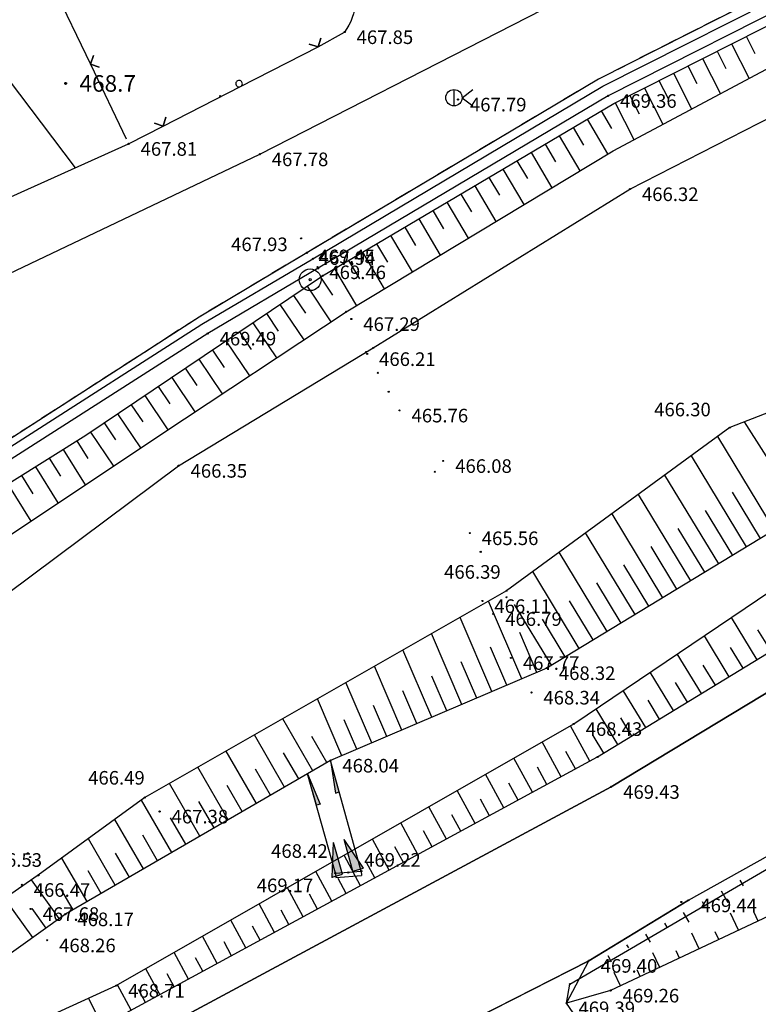
# Model space of a CAD drawing. Extents: x 434318 to 435306, y 119192 to 119921.
# Drawn here: x 434356 to 434390, y 119278 to 119323 of the extents above; entities that cross this region are included whole.
import ezdxf

# ---------------------------------------------------------------- set-up
doc = ezdxf.new("R2010")
doc.units = 0
doc.header["$LTSCALE"] = 0.5
doc.linetypes.add('DASHED', pattern=[0.75, 0.5, -0.25])
for name, color, linetype in [('10_3D_ROBOVI', 1, 'Continuous'), ('10_LINIJSKE', 7, 'Continuous'), ('10_NASIPI', 241, 'Continuous'), ('10_POVEZAVE', 7, 'Continuous'), ('10_POVEZAVE2008', 9, 'Continuous'), ('10_situtocke-1111-2008', 7, 'Continuous'), ('10_SITUTOCKE-2008', 7, 'Continuous'), ('10_SITUTOCKE1999', 8, 'Continuous'), ('10_SITUTOCKE2010', 1, 'Continuous'), ('10_SITUTOCKE_1111_2010', 4, 'Continuous'), ('10_VISDT-2008', 7, 'Continuous'), ('10_VISDT1999', 8, 'Continuous'), ('10_VISDT2010', 1, 'Continuous'), ('10_VISDT_1111_2010', 4, 'Continuous'), ('10_VISPT-LINIJSKE', 2, 'Continuous'), ('KOTE', 1, 'Continuous'), ('KOTE_TXT', 1, 'Continuous'), ('NAPISI', 7, 'Continuous'), ('PI_ZNAKI_KKN', 4, 'Continuous'), ('POVEZAVE', 7, 'Continuous'), ('VKOPI_NASIPI', 241, 'Continuous'), ('ZNAKI_KKN', 4, 'Continuous')]:
    doc.layers.add(name, color=color, linetype=linetype)
doc.styles.add('SR', font='ROMANS')
doc.styles.get("Standard").update_dxf_attribs({"font": 'simplexy.shx', "width": 0.75})
doc.linetypes.add('ZID', pattern='A,6,[2,pk_lin.shx,S=0.5,R=0,X=0,Y=0],7', length=13)

# ---------------------------------------------------------------- blocks, each defined once
blk = doc.blocks.new('PK_DT')
blk.add_circle((0, 0), 0.05)
at = {"color": 3, "flags": 1}
blk.add_attdef('PR_PROF', (1.244, -3.183), '', height=1.2, dxfattribs=at)
at = {"color": 5, "flags": 1}
blk.add_attdef('SIMBOL_PP', (1.268, -5.138), '', height=1.2, dxfattribs=at)
at = {"layer": '10_VISDT2010'}
blk.add_attdef('VISINA', (1.1, -1.1), '', height=1.25, dxfattribs=at)
blk = doc.blocks.new('LINIJT')
at = {"color": 2}
for radius in [1, 0.1]:
    blk.add_circle((0, 0), radius, dxfattribs=at)
at = {"color": 3, "flags": 1}
blk.add_attdef('PR_PROF', (1.904, -3.089), '', height=1, dxfattribs=at)
at = {"color": 5, "flags": 1}
blk.add_attdef('SIMBOL_PP', (1.81, -4.573), '', height=1, dxfattribs=at)
at = {"layer": '10_VISPT-LINIJSKE'}
blk.add_attdef('VISINA', (1.975, -1.1), '', height=1, dxfattribs=at)
blk = doc.blocks.new('JARSS-1')
for p, q in [((0, 0.75), (0, -0.75)), ((0.746, -0.002), (1.745, 0.743)), ((0.746, -0.002), (1.745, -0.747))]:
    blk.add_line(p, q)
blk.add_circle((0, 0), 0.75)
blk = doc.blocks.new('BETONK')
at = {"layer": 'POVEZAVE', "linetype": 'Continuous'}
for p, q in [((0, 0), (1.5, 0.18)), ((1.5, 0), (0, 0)), ((1.5, 0.18), (1.5, 0))]:
    blk.add_line(p, q, dxfattribs=at)
blk = doc.blocks.new('IZL')
for p, q in [((-0.75, 0), (-0.25, 1.507)), ((-0.25, 0), (-0.25, 1.507)), ((0.75, 0), (0.25, 1.507)), ((0.25, 0), (0.25, 1.507)), ((-0.75, 0), (-0.25, 0)), ((0.25, 0), (0.75, 0))]:
    blk.add_line(p, q)
for p in [(-0.75, 0), (0, 0)]:
    blk.add_point(p)
for points in [[(-0.25, 0), (-0.25, 1.507), (-0.75, 0), (-0.25, 1.507)], [(-0.75, 0), (-0.25, 1.507), (-0.25, 0), (-0.75, 0)], [(-0.25, 1.47), (-0.25, 0), (-0.25, 0), (-0.75, 0)], [(0.25, 0), (0.25, 1.507), (0.75, 0), (0.25, 1.507)], [(-0.25, 0), (-0.75, 0), (-0.25, 0), (-0.75, 0)], [(-0.25, 0), (-0.75, 0), (-0.25, 0), (-0.74, 0)]]:
    blk.add_solid(points)
blk = doc.blocks.new('311010')
at = {"color": 0}
for points in [[(0.013533, 1.021333), (0.262533, 0.989933), (0.495933, 0.897533), (0.699267, 0.749733), (0.859667, 0.556067), (0.966467, 0.3288), (1.013533, 0.0822), (0.9978, -0.168), (0.920267, -0.406867), (0.785467, -0.619067), (0.602467, -0.791), (0.382133, -0.912267), (0.1388, -0.974333), (-0.111667, -0.974333), (-0.355, -0.912267), (-0.5754, -0.791), (-0.7584, -0.619067), (-0.8932, -0.406867), (-0.970733, -0.168), (-0.9864, 0.0822), (-0.939333, 0.3288), (-0.832533, 0.556067), (-0.672133, 0.749733), (-0.468867, 0.897533), (-0.2354, 0.989933), (0.013533, 1.021333)], [(-0.862067, 0.493333), (-0.450267, 0.904933), (-0.2216, 0.991533), (-0.952133, 0.261133), (-0.9858, 0.086067), (-0.059467, 1.012), (0.082067, 1.0128), (-0.978, -0.0478), (-0.9672, -0.178533), (0.208067, 0.996733), (0.32, 0.9672), (-0.9326, -0.285333), (-0.897533, -0.3924), (0.421667, 0.927067), (0.5178, 0.8816), (-0.845333, -0.481867), (-0.790533, -0.568467), (0.599867, 0.821867), (0.682333, 0.762267), (-0.728, -0.647667), (-0.654867, -0.716333), (0.749933, 0.688467), (0.814067, 0.610933), (-0.5818, -0.785), (-0.492067, -0.8368), (0.872733, 0.5278), (0.918267, 0.431333), (-0.4002, -0.887267), (-0.298267, -0.926667), (0.963467, 0.3348), (0.987533, 0.217467), (-0.185467, -0.9558), (-0.0626, -0.974333), (1.010267, 0.098467), (1.005133, -0.0478), (0.078533, -0.974333), (0.248467, -0.946533), (0.983667, -0.211333), (0.9036, -0.4332), (0.4764, -0.860267)]]:
    blk.add_lwpolyline(points, dxfattribs=at)

msp = doc.modelspace()

# ---------------------------------------------------------------- linework, layer by layer
msp.add_lwpolyline([(434320.891, 119248.759), (434335.235, 119256.11), (434356.432, 119266.762), (434365.603, 119271.322), (434375.408, 119276.49), (434382.52, 119280.112), (434387.105, 119282.892), (434395.653, 119287.662), (434404.216, 119293.308), (434411.286, 119297.97), (434421.016, 119304.301), (434430.489, 119311.436), (434433.856, 119312.713), (434437.69, 119313.642), (434440.354, 119313.847), (434443.34, 119313.405), (434445.997, 119312.238), (434449.665, 119311.723)])
at = {"layer": '10_3D_ROBOVI'}
for points in [[(434320.891, 119298.497, 468.404), (434343.243, 119306.529, 467.978), (434355.531, 119311.542, 467.879), (434367.39, 119317.19, 467.781), (434390.662, 119329.091, 467.72), (434402.793, 119335.346, 467.572), (434415.565, 119340.567, 467.569), (434436.444, 119348.558, 467.33), (434441.194, 119350.376, 467.398), (434441.194, 119350.376, 467.398), (434451.636, 119353.493, 468.239), (434462.172, 119356.426, 469.084), (434466.506, 119357.154, 469.332), (434470.091, 119357.101, 469.534), (434472.451, 119356.336, 469.674), (434474.263, 119355.024, 469.8)], [(434462.781, 119347.648, 469.011), (434458.343, 119346.506, 468.932), (434453.92, 119345.307, 468.854), (434449.513, 119344.052, 468.775), (434445.123, 119342.739, 468.696), (434441.17, 119341.493, 468.625), (434437.237, 119340.185, 468.554), (434433.326, 119338.814, 468.483), (434429.437, 119337.382, 468.412), (434425.571, 119335.888, 468.341), (434421.729, 119334.333, 468.269), (434417.913, 119332.718, 468.198), (434415.087, 119331.693, 468.147), (434411.214, 119330.518, 468.077), (434408.573, 119330.117, 468.031), (434398.039, 119328.069, 467.847), (434392.551, 119325.493, 467.743), (434382.972, 119320.644, 467.818), (434369.552, 119312.661, 467.927), (434364.605, 119309.702, 467.968), (434347.99, 119299.007, 468.11), (434337.35, 119291.863, 469.733)], [(434492.069, 119336.364, 465.483), (434483.983, 119338.14, 465.541), (434473.109, 119338.963, 465.618), (434463.254, 119337.834, 465.679), (434448.673, 119331.815, 465.909), (434422.852, 119320.761, 465.948), (434421.079, 119319.093, 466.11), (434416.231, 119317.386, 466.231), (434415.417, 119316.36, 466.223), (434407.503, 119313.918, 466.172), (434399.861, 119308.836, 466.206), (434389.014, 119304.621, 466.303), (434378.737, 119297.119, 466.389), (434362.102, 119287.614, 466.487), (434357.204, 119284.039, 466.529), (434346.071, 119276.319, 466.642), (434331.163, 119267.879, 466.738), (434320.891, 119264.073, 466.822)], [(434433.587, 119338.058, 468.651), (434429.706, 119336.629, 468.718), (434425.849, 119335.138, 468.785), (434422.016, 119333.586, 468.852), (434418.208, 119331.974, 468.919), (434415.339, 119330.934, 468.96), (434410.911, 119329.59, 469.021), (434409.288, 119329.275, 469.036), (434407.683, 119329.072, 469.051), (434398.309, 119327.18, 469.216), (434395.729, 119326.061, 469.241), (434393.063, 119324.758, 469.268), (434383.411, 119319.873, 469.358), (434370.08, 119311.949, 469.451), (434364.993, 119308.948, 469.487), (434348.505, 119298.414, 469.629), (434337.62, 119291.442, 469.733)], [(434320.891, 119276.708, 466.808), (434325.691, 119278.71, 466.771), (434340.68, 119286.683, 466.649), (434351.295, 119293.648, 466.527), (434363.656, 119302.869, 466.354), (434372.609, 119308.282, 466.404), (434384.417, 119315.585, 466.323), (434394.962, 119320.98, 466.198), (434405.563, 119326.483, 465.696), (434407.303, 119327.799, 465.973), (434407.572, 119328.737, 466.097)], [(434320.891, 119279.668, 468.026), (434324.529, 119281.298, 468.091), (434339.399, 119288.818, 467.766), (434350.159, 119295.86, 467.515), (434362.889, 119304.34, 467.457), (434371.364, 119309.943, 467.418), (434383.639, 119317.35, 467.623), (434393.716, 119322.702, 467.786), (434401.996, 119326.845, 467.919), (434402.386, 119327.895, 467.935)], [(434337.62, 119291.442, 469.733), (434348.92, 119297.73, 469.23), (434359.392, 119304.268, 468.997), (434370.28, 119311.6, 468.75), (434383.667, 119319.516, 468.466), (434393.23, 119324.37, 468.27), (434398.372, 119326.788, 468.077), (434402.386, 119327.895, 467.935)], [(434320.891, 119257.421, 469.935), (434333.35, 119263.59, 469.77), (434361.24, 119277.71, 469.39), (434382.93, 119289.48, 469.33), (434403.1, 119301.77, 469.53), (434420.694, 119313.188, 470.108), (434422.148, 119314.836, 470.171)], [(434320.891, 119248.759, 470.022), (434335.235, 119256.11, 469.827), (434356.432, 119266.762, 469.589), (434365.603, 119271.322, 469.486), (434375.408, 119276.49, 469.437), (434382.52, 119280.112, 469.398), (434387.105, 119282.892, 469.439), (434395.653, 119287.662, 469.458), (434404.216, 119293.308, 469.577), (434411.286, 119297.97, 469.676), (434421.016, 119304.301, 469.879), (434430.489, 119311.436, 470.086), (434433.856, 119312.713, 470.095), (434437.69, 119313.642, 470.105), (434440.354, 119313.847, 470.112), (434443.34, 119313.405, 469.913), (434445.997, 119312.238, 469.723), (434449.665, 119311.723, 469.479)], [(434338.003, 119268.568, 468.575), (434360.787, 119278.965, 468.712), (434381.828, 119290.998, 468.427), (434401.8, 119304.477, 468.215), (434408.727, 119309.874, 467.802), (434411.218, 119312.811, 467.621), (434401.213, 119306.356, 467.913), (434391.255, 119300.027, 467.986), (434380.595, 119293.568, 468.316), (434370.638, 119289.315, 468.036), (434358.448, 119282.251, 468.169), (434347.529, 119274.436, 468.305)], [(434421.565, 119312.212, 469.959), (434417.903, 119309.543, 469.797), (434403.742, 119300.303, 469.632), (434383.554, 119288.106, 469.433), (434362.208, 119276.639, 469.487), (434334.024, 119262.249, 469.823), (434320.891, 119255.819, 469.991)], [(434320.891, 119255.819, 469.991), (434334.024, 119262.249, 469.823), (434362.208, 119276.639, 469.487), (434383.554, 119288.106, 469.433), (434403.742, 119300.303, 469.632), (434417.903, 119309.543, 469.797)], [(434405.565, 119292.997, 469.553), (434405.826, 119289.334, 469.357), (434397.039, 119285.098, 468.837), (434383.527, 119278.742, 469.255), (434381.498, 119278.16, 469.394)], [(434381.498, 119278.16, 469.394), (434381.65, 119279.033, 469.394), (434405.565, 119292.997, 469.553)]]:
    msp.add_polyline3d(points, dxfattribs=at)
at = {"layer": '10_NASIPI'}
for p, q in [((434389.76, 119322.609), (434390.161, 119321.818)), ((434389.091, 119322.269), (434389.9, 119320.675)), ((434387.754, 119321.59), (434388.575, 119319.971)), ((434388.422, 119321.93), (434388.83, 119321.126)), ((434387.085, 119321.251), (434387.499, 119320.435)), ((434386.416, 119320.911), (434387.25, 119319.268)), ((434385.079, 119320.232), (434385.925, 119318.564)), ((434385.747, 119320.572), (434386.168, 119319.744)), ((434384.41, 119319.893), (434384.836, 119319.052)), ((434383.741, 119319.553), (434384.6, 119317.86)), ((434383.093, 119319.176), (434383.569, 119318.371)), ((434381.802, 119318.413), (434382.275, 119317.612)), ((434382.447, 119318.794), (434383.39, 119317.2)), ((434381.156, 119318.031), (434382.106, 119316.425)), ((434380.511, 119317.649), (434380.987, 119316.843)), ((434379.865, 119317.268), (434380.822, 119315.65)), ((434379.219, 119316.886), (434379.699, 119316.074)), ((434377.928, 119316.122), (434378.412, 119315.305)), ((434378.574, 119316.504), (434379.537, 119314.875)), ((434377.283, 119315.741), (434378.253, 119314.1)), ((434376.637, 119315.359), (434377.124, 119314.536)), ((434375.992, 119314.977), (434376.969, 119313.325)), ((434375.346, 119314.595), (434375.836, 119313.766)), ((434374.7, 119314.214), (434375.684, 119312.55)), ((434373.409, 119313.45), (434374.4, 119311.775)), ((434374.055, 119313.832), (434374.548, 119312.997)), ((434372.764, 119313.069), (434373.261, 119312.228)), ((434372.118, 119312.687), (434373.115, 119311)), ((434371.472, 119312.305), (434371.973, 119311.459)), ((434370.827, 119311.923), (434371.831, 119310.225)), ((434370.185, 119311.536), (434370.738, 119310.715)), ((434368.941, 119310.698), (434369.49, 119309.883)), ((434369.563, 119311.117), (434370.665, 119309.481)), ((434368.319, 119310.279), (434369.413, 119308.653)), ((434367.696, 119309.86), (434368.242, 119309.05)), ((434367.074, 119309.441), (434368.162, 119307.826)), ((434366.452, 119309.022), (434366.994, 119308.217)), ((434365.83, 119308.603), (434366.911, 119306.999)), ((434365.208, 119308.185), (434365.747, 119307.385)), ((434364.586, 119307.766), (434365.659, 119306.172)), ((434363.964, 119307.347), (434364.499, 119306.552)), ((434363.342, 119306.928), (434364.408, 119305.344)), ((434362.72, 119306.509), (434363.251, 119305.72)), ((434362.098, 119306.09), (434363.157, 119304.517)), ((434360.853, 119305.252), (434361.908, 119303.686)), ((434361.475, 119305.671), (434362.004, 119304.887)), ((434360.231, 119304.833), (434360.757, 119304.052)), ((434392.332, 119300.712), (434389.683, 119304.881)), ((434359.609, 119304.414), (434360.659, 119302.855)), ((434358.978, 119304.01), (434359.479, 119303.206)), ((434391.064, 119299.911), (434388.457, 119304.214)), ((434358.342, 119303.612), (434359.357, 119301.987)), ((434357.705, 119303.215), (434358.219, 119302.393)), ((434389.781, 119299.134), (434387.241, 119303.326)), ((434357.069, 119302.818), (434358.108, 119301.155)), ((434356.433, 119302.421), (434356.958, 119301.58)), ((434388.498, 119298.357), (434386.025, 119302.439)), ((434355.797, 119302.024), (434356.859, 119300.323)), ((434390.422, 119299.523), (434389.136, 119301.646)), ((434387.215, 119297.579), (434384.809, 119301.551)), ((434389.14, 119298.745), (434387.886, 119300.814)), ((434385.932, 119296.802), (434383.593, 119300.663)), ((434387.857, 119297.968), (434386.637, 119299.981)), ((434384.649, 119296.025), (434382.377, 119299.776)), ((434386.574, 119297.191), (434385.387, 119299.149)), ((434383.367, 119295.247), (434381.161, 119298.888)), ((434385.291, 119296.413), (434384.138, 119298.316)), ((434382.084, 119294.47), (434379.945, 119298)), ((434384.008, 119295.636), (434382.888, 119297.484)), ((434382.725, 119294.859), (434381.639, 119296.651)), ((434379.436, 119293.073), (434377.91, 119296.646)), ((434380.801, 119293.693), (434379.103, 119296.495)), ((434378.057, 119292.484), (434376.599, 119295.897)), ((434381.442, 119294.081), (434380.389, 119295.819)), ((434390.265, 119293.95), (434389.081, 119295.893)), ((434390.906, 119294.34), (434390.305, 119295.327)), ((434376.677, 119291.895), (434375.288, 119295.148)), ((434380.126, 119293.368), (434379.346, 119295.194)), ((434388.984, 119293.169), (434387.837, 119295.053)), ((434375.298, 119291.305), (434373.977, 119294.399)), ((434378.747, 119292.778), (434378, 119294.525)), ((434389.625, 119293.559), (434389.042, 119294.516)), ((434387.704, 119292.389), (434386.592, 119294.213)), ((434373.919, 119290.716), (434372.666, 119293.65)), ((434377.367, 119292.189), (434376.655, 119293.856)), ((434388.344, 119292.779), (434387.779, 119293.706)), ((434375.988, 119291.6), (434375.31, 119293.187)), ((434386.423, 119291.608), (434385.347, 119293.373)), ((434372.539, 119290.127), (434371.354, 119292.901)), ((434387.063, 119291.998), (434386.516, 119292.896)), ((434371.16, 119289.538), (434370.043, 119292.152)), ((434374.608, 119291.011), (434373.965, 119292.518)), ((434385.142, 119290.828), (434384.102, 119292.533)), ((434373.229, 119290.422), (434372.619, 119291.848)), ((434383.861, 119290.047), (434382.858, 119291.693)), ((434385.782, 119291.218), (434385.253, 119292.085)), ((434369.831, 119288.847), (434368.445, 119291.238)), ((434384.501, 119290.437), (434383.991, 119291.275)), ((434371.849, 119289.832), (434371.274, 119291.179)), ((434382.569, 119289.284), (434381.684, 119290.916)), ((434368.533, 119288.095), (434367.143, 119290.494)), ((434370.48, 119289.223), (434369.788, 119290.417)), ((434383.22, 119289.657), (434382.728, 119290.465)), ((434381.251, 119288.569), (434380.382, 119290.171)), ((434367.235, 119287.343), (434365.84, 119289.75)), ((434369.182, 119288.471), (434368.488, 119289.669)), ((434379.933, 119287.853), (434379.079, 119289.426)), ((434381.91, 119288.927), (434381.472, 119289.735)), ((434365.937, 119286.591), (434364.538, 119289.006)), ((434380.592, 119288.211), (434380.161, 119289.005)), ((434367.884, 119287.719), (434367.188, 119288.92)), ((434378.614, 119287.138), (434377.777, 119288.681)), ((434364.639, 119285.839), (434363.235, 119288.262)), ((434366.586, 119286.967), (434365.887, 119288.172)), ((434379.273, 119287.496), (434378.851, 119288.275)), ((434377.296, 119286.423), (434376.474, 119287.936)), ((434363.341, 119285.087), (434361.944, 119287.499)), ((434365.288, 119286.215), (434364.587, 119287.424)), ((434375.977, 119285.707), (434375.172, 119287.192)), ((434377.955, 119286.78), (434377.54, 119287.545)), ((434376.637, 119286.065), (434376.23, 119286.814)), ((434362.044, 119284.335), (434360.725, 119286.609)), ((434363.99, 119285.463), (434363.287, 119286.676)), ((434374.659, 119284.992), (434373.87, 119286.447)), ((434362.693, 119284.711), (434362.014, 119285.882)), ((434375.318, 119285.35), (434374.92, 119286.084)), ((434360.746, 119283.583), (434359.507, 119285.72)), ((434373.341, 119284.276), (434372.567, 119285.702)), ((434374, 119284.634), (434373.609, 119285.354)), ((434361.395, 119283.959), (434360.755, 119285.062)), ((434372.022, 119283.561), (434371.265, 119284.957)), ((434359.448, 119282.83), (434358.289, 119284.831)), ((434372.681, 119283.919), (434372.299, 119284.624)), ((434360.097, 119283.206), (434359.497, 119284.241)), ((434370.704, 119282.846), (434369.962, 119284.212)), ((434358.168, 119282.05), (434356.897, 119283.826)), ((434371.363, 119283.203), (434370.988, 119283.894)), ((434358.799, 119282.454), (434358.239, 119283.42)), ((434369.385, 119282.13), (434368.66, 119283.467)), ((434370.045, 119282.488), (434369.678, 119283.164)), ((434356.948, 119281.177), (434355.664, 119282.971)), ((434368.067, 119281.415), (434367.357, 119282.723)), ((434357.558, 119281.614), (434356.919, 119282.506)), ((434368.726, 119281.772), (434368.367, 119282.434)), ((434366.749, 119280.699), (434366.055, 119281.978)), ((434367.408, 119281.057), (434367.057, 119281.704)), ((434365.43, 119279.984), (434364.753, 119281.233)), ((434366.089, 119280.342), (434365.747, 119280.973)), ((434364.112, 119279.268), (434363.45, 119280.488)), ((434364.771, 119279.626), (434364.436, 119280.243)), ((434362.793, 119278.553), (434362.148, 119279.743)), ((434363.453, 119278.911), (434363.126, 119279.513)), ((434361.475, 119277.838), (434360.844, 119279.001)), ((434362.134, 119278.195), (434361.815, 119278.783)), ((434360.14, 119277.153), (434359.518, 119278.383))]:
    msp.add_line(p, q, dxfattribs=at)
at = {"layer": '10_POVEZAVE'}
msp.add_lwpolyline([(434405.565, 119292.997), (434405.826, 119289.334), (434397.039, 119285.098), (434383.527, 119278.742), (434381.498, 119278.16), (434381.65, 119279.033), (434405.565, 119292.997)], dxfattribs=at)
at = {"layer": '10_POVEZAVE2008', "linetype": 'Continuous'}
for p, q in [((434350.244, 119312.67), (434361.358, 119317.668, 467.811)), ((434387.105, 119282.892, 469.439), (434382.52, 119280.112, 469.398)), ((434382.52, 119280.112, 469.398), (434375.408, 119276.49, 469.437)), ((434381.498, 119278.16, 469.394), (434382.52, 119280.112, 469.398)), ((434384.032, 119274.543), (434381.498, 119278.16, 469.394))]:
    msp.add_line(p, q, dxfattribs=at)
at = {"layer": '10_POVEZAVE2008'}
for p, q in [((434372.06, 119284.228), (434370.638, 119289.315)), ((434370.866, 119284.136), (434369.588, 119288.707)), ((434370.866, 119284.136), (434372.06, 119284.228)), ((434370.866, 119284.136), (434370.881, 119283.937)), ((434370.881, 119283.937), (434372.075, 119284.029)), ((434372.06, 119284.228), (434372.075, 119284.029))]:
    msp.add_line(p, q, dxfattribs=at)
at = {"layer": '10_POVEZAVE2008', "linetype": 'Continuous'}
for points in [[(434320.891, 119298.497), (434343.243, 119306.529), (434355.531, 119311.542), (434367.39, 119317.19), (434390.662, 119329.091), (434402.793, 119335.346), (434415.565, 119340.567), (434441.194, 119350.376), (434451.636, 119353.493), (434462.172, 119356.426), (434466.506, 119357.154), (434470.091, 119357.101), (434472.451, 119356.336), (434474.263, 119355.024)], [(434492.069, 119336.364), (434483.983, 119338.14), (434473.109, 119338.963), (434463.254, 119337.834), (434448.673, 119331.815), (434422.852, 119320.761), (434421.079, 119319.093), (434416.231, 119317.386), (434415.417, 119316.36), (434407.503, 119313.918), (434399.861, 119308.836), (434389.014, 119304.621), (434378.737, 119297.119), (434362.102, 119287.614), (434357.204, 119284.039), (434346.071, 119276.319), (434331.163, 119267.879), (434320.891, 119264.073)], [(434320.891, 119276.708), (434325.691, 119278.71), (434340.68, 119286.683), (434351.295, 119293.648), (434363.656, 119302.869), (434372.609, 119308.282), (434384.417, 119315.585), (434394.962, 119320.98), (434405.563, 119326.483), (434407.303, 119327.799), (434407.572, 119328.737)], [(434320.891, 119279.668), (434324.529, 119281.298), (434339.399, 119288.818), (434350.159, 119295.86), (434362.889, 119304.34), (434371.364, 119309.943), (434383.639, 119317.35), (434393.716, 119322.702), (434401.996, 119326.845), (434402.386, 119327.895)], [(434337.62, 119291.442), (434348.92, 119297.73), (434359.392, 119304.268), (434370.28, 119311.6), (434383.667, 119319.516), (434393.23, 119324.37), (434398.372, 119326.788), (434402.386, 119327.895)], [(434350.976, 119312.999), (434349.064, 119318.739), (434355.276, 119321.335), (434358.892, 119316.559)], [(434320.891, 119257.421), (434333.35, 119263.59), (434361.24, 119277.71), (434382.93, 119289.48), (434403.1, 119301.77), (434420.694, 119313.188), (434422.148, 119314.836)]]:
    msp.add_lwpolyline(points, dxfattribs=at)
at = {"layer": '10_POVEZAVE2008'}
for points in [[(434320.891, 119255.819), (434334.024, 119262.249), (434362.208, 119276.639), (434383.554, 119288.106), (434403.742, 119300.303), (434417.903, 119309.543), (434421.565, 119312.212), (434423.265, 119313.425, -0.018344), (434472.612, 119349.907, 0.255075), (434474.263, 119355.024), (434473.178, 119355.19, -0.247957), (434471.504, 119351.601, 0.014719), (434422.148, 119314.836), (434423.265, 119313.425)], [(434368.608, 119331.692), (434371.549, 119325.643, -0.267967), (434371.293, 119322.805)]]:
    msp.add_lwpolyline(points, format="xyb", dxfattribs=at)
at = {"layer": '10_POVEZAVE2008', "linetype": 'DASHED', "ltscale": 3}
msp.add_lwpolyline([(434462.781, 119347.648, 0.012906), (434445.123, 119342.739, 0.027739), (434417.913, 119332.718), (434415.087, 119331.693), (434411.214, 119330.518), (434408.573, 119330.117), (434398.039, 119328.069), (434392.551, 119325.493), (434382.972, 119320.644), (434369.552, 119312.661), (434364.605, 119309.702), (434347.99, 119299.007), (434337.35, 119291.863)], format="xyb", dxfattribs=at)
at = {"layer": '10_POVEZAVE2008', "linetype": 'ZID', "ltscale": 0.5, "flags": 128}
msp.add_lwpolyline([(434463.005, 119346.871, 0.013369), (434445.357, 119341.974, 0.027762), (434418.208, 119331.974), (434415.339, 119330.934), (434410.911, 119329.59), (434409.288, 119329.275), (434407.683, 119329.072), (434398.309, 119327.18), (434395.729, 119326.061), (434393.063, 119324.758), (434383.411, 119319.873), (434370.08, 119311.949), (434364.993, 119308.948), (434348.505, 119298.414), (434337.62, 119291.442)], format="xyb", dxfattribs=at)
at = {"layer": '10_POVEZAVE2008', "linetype": 'Continuous'}
msp.add_lwpolyline([(434354.501, 119331.98), (434356.147, 119328.544), (434356.288, 119328.945), (434356.147, 119328.544), (434356.548, 119328.403), (434356.147, 119328.544), (434357.875, 119324.937, 1), (434358.146, 119325.066, 1), (434357.875, 119324.937), (434359.604, 119321.329), (434359.745, 119321.73), (434359.604, 119321.329), (434360.005, 119321.188), (434359.604, 119321.329), (434359.604, 119321.329), (434361.25, 119317.893)], format="xyb", dxfattribs=at)
msp.add_lwpolyline([(434338.003, 119268.568), (434360.787, 119278.965), (434381.828, 119290.998), (434401.8, 119304.477), (434408.727, 119309.874), (434411.218, 119312.811), (434401.213, 119306.356), (434391.255, 119300.027), (434380.595, 119293.568), (434370.638, 119289.315), (434358.448, 119282.251), (434347.529, 119274.436)], close=True, dxfattribs=at)
at = {"layer": '10_POVEZAVE2008', "linetype": 'Continuous', "extrusion": (0.48729, -0.87324, 0)}
msp.add_lwpolyline([(437459.425, 469.458), (437449.636, 469.439)], dxfattribs=at)
at = {"layer": '10_POVEZAVE2008'}
for points in [[(434370.638, 119289.315), (434371.042, 119287.87), (434370.638, 119289.315), (434370.868, 119287.822)], [(434369.588, 119288.707), (434369.992, 119287.262), (434369.588, 119288.707), (434370.165, 119287.311)]]:
    msp.add_solid(points, dxfattribs=at)
at = {"layer": 'NAPISI'}
msp.add_lwpolyline([(434337.35, 119291.863), (434348.236, 119298.835), (434364.731, 119309.374), (434369.825, 119312.379), (434383.17, 119320.311), (434392.84, 119325.206), (434395.52, 119326.515), (434398.158, 119327.66), (434407.586, 119329.664), (434409.407, 119329.949)], dxfattribs=at)
at = {"layer": 'POVEZAVE', "linetype": 'Continuous'}
msp.add_lwpolyline([(434361.358, 119317.668), (434362.945, 119318.48), (434362.541, 119318.611), (434362.945, 119318.48), (434363.076, 119318.885), (434362.945, 119318.48), (434366.507, 119320.302, 1), (434366.37, 119320.569, 1), (434366.507, 119320.302), (434370.068, 119322.124), (434369.663, 119322.255), (434370.068, 119322.124), (434370.198, 119322.528), (434370.068, 119322.124), (434370.068, 119322.124), (434371.293, 119322.805)], format="xyb", dxfattribs=at)
at = {"layer": 'VKOPI_NASIPI', "linetype": 'Continuous'}
for p, q in [((434389.473, 119283.819), (434389.627, 119283.551)), ((434388.605, 119283.323), (434388.911, 119282.787)), ((434387.737, 119282.827), (434387.866, 119282.6)), ((434386.868, 119282.331), (434387.127, 119281.878)), ((434389.409, 119281.509), (434389.041, 119282.291)), ((434390.314, 119281.934), (434390.13, 119282.326)), ((434386, 119281.836), (434386.106, 119281.65)), ((434385.131, 119281.34), (434385.343, 119280.969)), ((434387.599, 119280.657), (434387.258, 119281.383)), ((434388.504, 119281.083), (434388.333, 119281.446)), ((434384.263, 119280.844), (434384.345, 119280.7)), ((434385.789, 119279.806), (434385.475, 119280.475)), ((434386.694, 119280.232), (434386.537, 119280.566)), ((434383.395, 119280.348), (434383.559, 119280.06)), ((434383.979, 119278.955), (434383.692, 119279.566)), ((434384.884, 119279.38), (434384.74, 119279.686))]:
    msp.add_line(p, q, dxfattribs=at)

# ---------------------------------------------------------------- block references
at = {"layer": '10_LINIJSKE', "xscale": 0.5000000000000002, "yscale": 0.5000000000000002, "zscale": 0.5000000000000002}
msp.add_blockref('LINIJT', (434369.707, 119311.419, 468.253), dxfattribs=at)
at = {"layer": '10_POVEZAVE2008', "xscale": -0.9999999999999999, "rotation": 105.6175948478221}
msp.add_blockref('BETONK', (434370.638, 119289.315), dxfattribs=at)
at = {"layer": '10_POVEZAVE2008', "rotation": 285.6175948469661}
msp.add_blockref('BETONK', (434369.588, 119288.707), dxfattribs=at)
at = {"layer": '10_situtocke-1111-2008', "xscale": 0.5, "yscale": 0.5, "zscale": 0.5}
for p in [(434365.57, 119319.86, 467.78), (434369.29, 119313.32, 467.93), (434369.83, 119312.38, 469.45), (434370.08, 119311.94, 468.75), (434370.28, 119311.6, 468.75), (434382.93, 119289.48, 469.33), (434386.78, 119282.81, 469.43)]:
    msp.add_blockref('PK_DT', p, dxfattribs=at)
at = {"layer": '10_SITUTOCKE-2008'}
ref = msp.add_blockref('PK_DT', (434371.293, 119322.805, 467.852), dxfattribs=dict(at, xscale=0.5, yscale=0.5, zscale=0.5))
ref.add_attrib('VISINA', '467.85', (434371.843, 119322.255, 467.852), dxfattribs={"layer": '10_VISDT-2008', "height": 0.625})
ref = msp.add_blockref('PK_DT', (434383.411, 119319.873, 469.358), dxfattribs=dict(at, xscale=0.5, yscale=0.5, zscale=0.5))
ref.add_attrib('VISINA', '469.36', (434383.961, 119319.323, 469.358), dxfattribs={"layer": '10_VISDT-2008', "height": 0.625})
ref = msp.add_blockref('PK_DT', (434367.39, 119317.19, 467.781), dxfattribs=dict(at, xscale=0.5, yscale=0.5, zscale=0.5))
ref.add_attrib('VISINA', '467.78', (434367.94, 119316.64, 467.781), dxfattribs={"layer": '10_VISDT-2008', "height": 0.625})
ref = msp.add_blockref('PK_DT', (434384.417, 119315.585, 466.323), dxfattribs=dict(at, xscale=0.5, yscale=0.5, zscale=0.5))
ref.add_attrib('VISINA', '466.32', (434384.967, 119315.035, 466.323), dxfattribs={"layer": '10_VISDT-2008', "height": 0.625})
ref = msp.add_blockref('PK_DT', (434369.552, 119312.661, 467.927), dxfattribs=dict(at, xscale=0.5, yscale=0.5, zscale=0.5))
ref.add_attrib('VISINA', '467.93', (434366.071, 119312.733, 467.927), dxfattribs={"layer": '10_VISDT-2008', "height": 0.625})
ref = msp.add_blockref('PK_DT', (434370.08, 119311.949, 469.451), dxfattribs=dict(at, xscale=0.5, yscale=0.5, zscale=0.5))
ref.add_attrib('VISINA', '469.45', (434370.078, 119312.177, 469.451), dxfattribs={"layer": '10_VISDT-2008', "height": 0.625})
at = {"layer": '10_SITUTOCKE-2008', "xscale": 0.5, "yscale": 0.5, "zscale": 0.5}
for p in [(434371.364, 119309.943, 467.418), (434372.609, 119308.282, 466.404)]:
    msp.add_blockref('PK_DT', p, dxfattribs=at)
at = {"layer": '10_SITUTOCKE-2008'}
ref = msp.add_blockref('PK_DT', (434364.993, 119308.948, 469.487), dxfattribs=dict(at, xscale=0.5, yscale=0.5, zscale=0.5))
ref.add_attrib('VISINA', '469.49', (434365.543, 119308.398, 469.487), dxfattribs={"layer": '10_VISDT-2008', "height": 0.625})
ref = msp.add_blockref('PK_DT', (434389.014, 119304.621, 466.303), dxfattribs=dict(at, xscale=0.5, yscale=0.5, zscale=0.5))
ref.add_attrib('VISINA', '466.30', (434385.53, 119305.14, 466.303), dxfattribs={"layer": '10_VISDT-2008', "height": 0.625})
ref = msp.add_blockref('PK_DT', (434375.828, 119303.089, 466.079), dxfattribs=dict(at, xscale=0.5, yscale=0.5, zscale=0.5))
ref.add_attrib('VISINA', '466.08', (434376.378, 119302.539, 466.079), dxfattribs={"layer": '10_VISDT-2008', "height": 0.625})
ref = msp.add_blockref('PK_DT', (434363.656, 119302.869, 466.354), dxfattribs=dict(at, xscale=0.5, yscale=0.5, zscale=0.5))
ref.add_attrib('VISINA', '466.35', (434364.206, 119302.319, 466.354), dxfattribs={"layer": '10_VISDT-2008', "height": 0.625})
ref = msp.add_blockref('PK_DT', (434378.737, 119297.119, 466.389), dxfattribs=dict(at, xscale=0.5, yscale=0.5, zscale=0.5))
ref.add_attrib('VISINA', '466.39', (434375.868, 119297.672, 466.389), dxfattribs={"layer": '10_VISDT-2008', "height": 0.625})
ref = msp.add_blockref('PK_DT', (434380.595, 119293.568, 468.316), dxfattribs=dict(at, xscale=0.5, yscale=0.5, zscale=0.5))
ref.add_attrib('VISINA', '468.32', (434381.145, 119293.018, 468.316), dxfattribs={"layer": '10_VISDT-2008', "height": 0.625})
ref = msp.add_blockref('PK_DT', (434381.828, 119290.998, 468.427), dxfattribs=dict(at, xscale=0.5, yscale=0.5, zscale=0.5))
ref.add_attrib('VISINA', '468.43', (434382.378, 119290.448, 468.427), dxfattribs={"layer": '10_VISDT-2008', "height": 0.625})
ref = msp.add_blockref('PK_DT', (434370.638, 119289.315, 468.036), dxfattribs=dict(at, xscale=0.5, yscale=0.5, zscale=0.5))
ref.add_attrib('VISINA', '468.04', (434371.188, 119288.765, 468.036), dxfattribs={"layer": '10_VISDT-2008', "height": 0.625})
ref = msp.add_blockref('PK_DT', (434362.102, 119287.614, 466.487), dxfattribs=dict(at, xscale=0.5, yscale=0.5, zscale=0.5))
ref.add_attrib('VISINA', '466.49', (434359.496, 119288.208, 466.487), dxfattribs={"layer": '10_VISDT-2008', "height": 0.625})
ref = msp.add_blockref('PK_DT', (434383.554, 119288.106, 469.433), dxfattribs=dict(at, xscale=0.5, yscale=0.5, zscale=0.5))
ref.add_attrib('VISINA', '469.43', (434384.104, 119287.556, 469.433), dxfattribs={"layer": '10_VISDT-2008', "height": 0.625})
ref = msp.add_blockref('PK_DT', (434362.783, 119286.973, 467.376), dxfattribs=dict(at, xscale=0.5, yscale=0.5, zscale=0.5))
ref.add_attrib('VISINA', '467.38', (434363.333, 119286.423, 467.376), dxfattribs={"layer": '10_VISDT-2008', "height": 0.625})
ref = msp.add_blockref('PK_DT', (434371.461, 119284.168, 468.415), dxfattribs=dict(at, xscale=0.5, yscale=0.5, zscale=0.5))
ref.add_attrib('VISINA', '468.42', (434367.911, 119284.841, 468.415), dxfattribs={"layer": '10_VISDT-2008', "height": 0.625})
ref = msp.add_blockref('PK_DT', (434357.204, 119284.039, 466.529), dxfattribs=dict(at, xscale=0.5, yscale=0.5, zscale=0.5))
ref.add_attrib('VISINA', '466.53', (434354.771, 119284.429, 466.529), dxfattribs={"layer": '10_VISDT-2008', "height": 0.625})
ref = msp.add_blockref('PK_DT', (434372.06, 119284.228, 469.216), dxfattribs=dict(at, xscale=0.5, yscale=0.5, zscale=0.5))
ref.add_attrib('VISINA', '469.22', (434372.19, 119284.435, 469.216), dxfattribs={"layer": '10_VISDT-2008', "height": 0.625})
ref = msp.add_blockref('PK_DT', (434370.866, 119284.136, 469.166), dxfattribs=dict(at, xscale=0.5, yscale=0.5, zscale=0.5))
ref.add_attrib('VISINA', '469.17', (434367.249, 119283.262, 469.166), dxfattribs={"layer": '10_VISDT-2008', "height": 0.625})
ref = msp.add_blockref('PK_DT', (434358.448, 119282.251, 468.169), dxfattribs=dict(at, xscale=0.5, yscale=0.5, zscale=0.5))
ref.add_attrib('VISINA', '468.17', (434358.998, 119281.701, 468.169), dxfattribs={"layer": '10_VISDT-2008', "height": 0.625})
ref = msp.add_blockref('PK_DT', (434360.787, 119278.965, 468.712), dxfattribs=dict(at, xscale=0.5, yscale=0.5, zscale=0.5))
ref.add_attrib('VISINA', '468.71', (434361.337, 119278.415, 468.712), dxfattribs={"layer": '10_VISDT-2008', "height": 0.625})
at = {"layer": '10_SITUTOCKE1999'}
ref = msp.add_blockref('PK_DT', (434376.505, 119319.706, 467.788), dxfattribs=dict(at, xscale=0.5, yscale=0.5, zscale=0.5))
ref.add_attrib('VISINA', '467.79', (434377.055, 119319.156, 467.788), dxfattribs={"layer": '10_VISDT1999', "height": 0.625})
ref = msp.add_blockref('PK_DT', (434361.358, 119317.668, 467.811), dxfattribs=dict(at, xscale=0.5, yscale=0.5, zscale=0.5))
ref.add_attrib('VISINA', '467.81', (434361.908, 119317.118, 467.811), dxfattribs={"layer": '10_VISDT1999', "height": 0.625})
ref = msp.add_blockref('PK_DT', (434387.105, 119282.892, 469.439), dxfattribs=dict(at, xscale=0.5, yscale=0.5, zscale=0.5))
ref.add_attrib('VISINA', '469.44', (434387.655, 119282.342, 469.439), dxfattribs={"layer": '10_VISDT1999', "height": 0.625})
ref = msp.add_blockref('PK_DT', (434382.52, 119280.112, 469.398), dxfattribs=dict(at, xscale=0.5, yscale=0.5, zscale=0.5))
ref.add_attrib('VISINA', '469.40', (434383.07, 119279.562, 469.398), dxfattribs={"layer": '10_VISDT1999', "height": 0.625})
at = {"layer": '10_SITUTOCKE1999', "xscale": 0.5, "yscale": 0.5, "zscale": 0.5}
msp.add_blockref('PK_DT', (434381.65, 119279.033, 469.394), dxfattribs=at)
at = {"layer": '10_SITUTOCKE1999'}
ref = msp.add_blockref('PK_DT', (434383.527, 119278.742, 469.255), dxfattribs=dict(at, xscale=0.5, yscale=0.5, zscale=0.5))
ref.add_attrib('VISINA', '469.26', (434384.077, 119278.192, 469.255), dxfattribs={"layer": '10_VISDT1999', "height": 0.625})
ref = msp.add_blockref('PK_DT', (434381.498, 119278.16, 469.394), dxfattribs=dict(at, xscale=0.5, yscale=0.5, zscale=0.5))
ref.add_attrib('VISINA', '469.39', (434382.048, 119277.61, 469.394), dxfattribs={"layer": '10_VISDT1999', "height": 0.625})
at = {"layer": '10_SITUTOCKE2010'}
ref = msp.add_blockref('PK_DT', (434369.553, 119312.651, 467.939), dxfattribs=dict(at, xscale=0.5, yscale=0.5, zscale=0.5))
ref.add_attrib('VISINA', '467.94', (434370.103, 119312.101, 467.939), dxfattribs={"layer": '10_VISDT2010', "height": 0.625})
ref = msp.add_blockref('PK_DT', (434370.041, 119311.997, 469.456), dxfattribs=dict(at, xscale=0.5, yscale=0.5, zscale=0.5))
ref.add_attrib('VISINA', '469.46', (434370.591, 119311.447, 469.456), dxfattribs={"layer": '10_VISDT2010', "height": 0.625})
ref = msp.add_blockref('PK_DT', (434371.601, 119309.614, 467.29), dxfattribs=dict(at, xscale=0.5, yscale=0.5, zscale=0.5))
ref.add_attrib('VISINA', '467.29', (434372.151, 119309.064, 467.29), dxfattribs={"layer": '10_VISDT2010', "height": 0.625})
ref = msp.add_blockref('PK_DT', (434372.328, 119308.005, 466.209), dxfattribs=dict(at, xscale=0.5, yscale=0.5, zscale=0.5))
ref.add_attrib('VISINA', '466.21', (434372.878, 119307.455, 466.209), dxfattribs={"layer": '10_VISDT2010', "height": 0.625})
ref = msp.add_blockref('PK_DT', (434377.631, 119296.65, 466.113), dxfattribs=dict(at, xscale=0.5, yscale=0.5, zscale=0.5))
ref.add_attrib('VISINA', '466.11', (434378.181, 119296.1, 466.113), dxfattribs={"layer": '10_VISDT2010', "height": 0.625})
ref = msp.add_blockref('PK_DT', (434378.127, 119296.055, 466.79), dxfattribs=dict(at, xscale=0.5, yscale=0.5, zscale=0.5))
ref.add_attrib('VISINA', '466.79', (434378.677, 119295.505, 466.79), dxfattribs={"layer": '10_VISDT2010', "height": 0.625})
ref = msp.add_blockref('PK_DT', (434378.941, 119294.034, 467.769), dxfattribs=dict(at, xscale=0.5, yscale=0.5, zscale=0.5))
ref.add_attrib('VISINA', '467.77', (434379.491, 119293.484, 467.769), dxfattribs={"layer": '10_VISDT2010', "height": 0.625})
ref = msp.add_blockref('PK_DT', (434379.885, 119292.442, 468.341), dxfattribs=dict(at, xscale=0.5, yscale=0.5, zscale=0.5))
ref.add_attrib('VISINA', '468.34', (434380.435, 119291.892, 468.341), dxfattribs={"layer": '10_VISDT2010', "height": 0.625})
ref = msp.add_blockref('PK_DT', (434356.443, 119283.601, 466.468), dxfattribs=dict(at, xscale=0.5, yscale=0.5, zscale=0.5))
ref.add_attrib('VISINA', '466.47', (434356.993, 119283.051, 466.468), dxfattribs={"layer": '10_VISDT2010', "height": 0.625})
ref = msp.add_blockref('PK_DT', (434356.851, 119282.493, 467.684), dxfattribs=dict(at, xscale=0.5, yscale=0.5, zscale=0.5))
ref.add_attrib('VISINA', '467.68', (434357.401, 119281.943, 467.684), dxfattribs={"layer": '10_VISDT2010', "height": 0.625})
ref = msp.add_blockref('PK_DT', (434357.61, 119281.052, 468.26), dxfattribs=dict(at, xscale=0.5, yscale=0.5, zscale=0.5))
ref.add_attrib('VISINA', '468.26', (434358.16, 119280.502, 468.26), dxfattribs={"layer": '10_VISDT2010', "height": 0.625})
at = {"layer": '10_SITUTOCKE_1111_2010', "xscale": 0.5, "yscale": 0.5, "zscale": 0.5}
for p in [(434369.83, 119312.38, 469.46), (434370.08, 119311.95, 468.76), (434370.28, 119311.6, 468.76), (434372.28, 119308.1, 466.61), (434372.82, 119307.14, 465.89), (434373.32, 119306.27, 465.81), (434375.44, 119302.59, 465.51), (434377.55, 119298.91, 465.66), (434378.05, 119298.04, 465.86), (434378.74, 119296.82, 466.41), (434356.72, 119285.05, 465.77), (434356.83, 119284.88, 465.97), (434356.99, 119284.63, 466.43)]:
    msp.add_blockref('PK_DT', p, dxfattribs=at)
at = {"layer": '10_SITUTOCKE_1111_2010'}
ref = msp.add_blockref('PK_DT', (434373.82, 119305.41, 465.76), dxfattribs=dict(at, xscale=0.5, yscale=0.5, zscale=0.5))
ref.add_attrib('VISINA', '465.76', (434374.37, 119304.86, 465.76), dxfattribs={"layer": '10_VISDT_1111_2010', "height": 0.625})
ref = msp.add_blockref('PK_DT', (434377.05, 119299.77, 465.56), dxfattribs=dict(at, xscale=0.5, yscale=0.5, zscale=0.5))
ref.add_attrib('VISINA', '465.56', (434377.6, 119299.22, 465.56), dxfattribs={"layer": '10_VISDT_1111_2010', "height": 0.625})
at = {"layer": 'KOTE', "xscale": 0.038, "yscale": 0.038, "zscale": 0.038}
msp.add_blockref('311010', (434358.463, 119320.442, 468.725), dxfattribs=at)
at = {"layer": 'PI_ZNAKI_KKN', "linetype": 'Continuous', "rotation": 15.81173562288243}
msp.add_blockref('IZL', (434371.436, 119284.161), dxfattribs=at)
at = {"layer": 'ZNAKI_KKN', "linetype": 'Continuous', "xscale": 0.5, "yscale": 0.5, "zscale": 0.5}
msp.add_blockref('JARSS-1', (434376.322, 119319.788), dxfattribs=at)

# ---------------------------------------------------------------- texts
at = {"layer": 'KOTE_TXT', "style": 'SR'}
msp.add_text('468.7', height=0.762, dxfattribs=at).set_placement((434359.098, 119320.061, 468.725))

doc.saveas('drawing.dxf')
